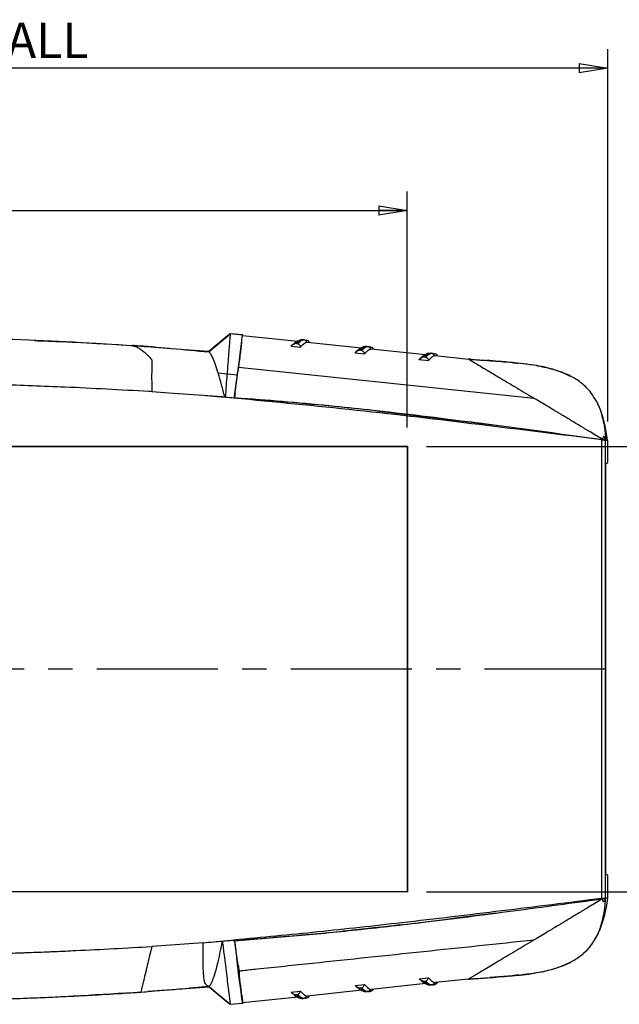
# Model space of a CAD drawing. Extents: x 5 to 292, y 5 to 205.
# Drawn here: x 58 to 90, y 71 to 122 of the extents above; entities that cross this region are included whole.
import ezdxf

# ---------------------------------------------------------------- set-up
doc = ezdxf.new("R2010")
doc.units = 0
doc.linetypes.add('CENTER', pattern=[10.16, 6.35, -1.27, 1.27, -1.27])
doc.layers.get('0').update_dxf_attribs({"linetype": 'CONTINUOUS'})
doc.styles.add('SLDTEXTSTYLE0', font='TXT', dxfattribs={"width": 0.75})
doc.dimstyles.new('SLDDIMSTYLE2', dxfattribs={"dimtxt": 1.852083, "dimasz": 1.5, "dimexe": 0, "dimexo": 0.0625, "dimgap": 0.463021, "dimtad": 0, "dimtih": 1, "dimtoh": 1, "dimlfac": 3, "dimrnd": 1e-09, "dimzin": 12, "dimtxsty": 'SLDTEXTSTYLE0', "dimblk1": 'CLOSED', "dimblk2": 'CLOSED', "dimsah": 1, "dimcen": 0.09, "dimazin": 3, "dimtfac": 1, "dimtofl": 0, "dimtmove": 0, "dimatfit": 3, "dimtolj": 1, "dimtzin": 12})

# ---------------------------------------------------------------- blocks, each defined once
blk = doc.blocks.new('_CLOSED')
at = {"color": 0, "linetype": 'BYBLOCK'}
for p, q in [((-1, 0.166667), (0, 0)), ((-1, 0.166667), (-1, -0.166667)), ((0, 0), (-1, -0.166667)), ((0, 0), (-1, 0))]:
    blk.add_line(p, q, dxfattribs=at)
blk = doc.blocks.new('_D_4')
at = {"color": 7, "linetype": 'CONTINUOUS'}
for p, q in [((79.421, 99.753), (102.368, 99.753)), ((101.368, 99.753), (101.368, 86.083)), ((101.368, 76.42), (101.368, 83.14)), ((79.421, 76.42), (102.368, 76.42))]:
    blk.add_line(p, q, dxfattribs=at)
at = {"color": 7, "linetype": 'CONTINUOUS', "xscale": 1.5, "yscale": 1.5}
for p, rotation in [((101.368, 99.753, 1.697), 90.00000000000058), ((101.368, 76.42, 1.697), 270.0000000000006)]:
    blk.add_blockref('_CLOSED', p, dxfattribs=dict(at, rotation=rotation))
at = {"color": 7, "linetype": 'CONTINUOUS', "insert": (99.248, 85.528, 1.697), "char_height": 1.8521, "attachment_point": 1, "style": 'SLDTEXTSTYLE0'}
blk.add_mtext('70', dxfattribs=at)
blk = doc.blocks.new('_D_5')
at = {"color": 7, "linetype": 'CONTINUOUS'}
for p, q in [((31.754, 100.753), (31.754, 113.117)), ((78.421, 100.753), (78.421, 113.117)), ((31.754, 112.117), (78.421, 112.117))]:
    blk.add_line(p, q, dxfattribs=at)
at = {"color": 7, "linetype": 'CONTINUOUS', "xscale": 1.5, "yscale": 1.5, "rotation": 180.0000000000005}
blk.add_blockref('_CLOSED', (31.754, 112.117, 1.697), dxfattribs=at)
at = {"color": 7, "linetype": 'CONTINUOUS', "xscale": 1.5, "yscale": 1.5}
blk.add_blockref('_CLOSED', (78.421, 112.117, 1.697), dxfattribs=at)
at = {"color": 7, "linetype": 'CONTINUOUS', "insert": (52.283, 114.504, 1.697), "char_height": 1.8521, "attachment_point": 1, "style": 'SLDTEXTSTYLE0'}
blk.add_mtext('140', dxfattribs=at)
blk = doc.blocks.new('_D_6')
at = {"color": 7, "linetype": 'CONTINUOUS'}
for p, q in [((27.254, 103.236), (27.254, 120.57)), ((88.921, 101.063), (88.921, 120.57)), ((88.921, 119.57), (27.254, 119.57))]:
    blk.add_line(p, q, dxfattribs=at)
at = {"color": 7, "linetype": 'CONTINUOUS', "xscale": 1.5, "yscale": 1.5}
for p, rotation in [((27.254, 119.57, 1.697), 179.9999999999996), ((88.921, 119.57, 1.697), 359.9999999999996)]:
    blk.add_blockref('_CLOSED', p, dxfattribs=dict(at, rotation=rotation))
at = {"color": 7, "linetype": 'CONTINUOUS', "char_height": 1.8521, "attachment_point": 1, "style": 'SLDTEXTSTYLE0'}
for s, insert in [('185', (48.272, 121.957, 1.697)), ('O/ALL', (54.575, 121.957, 1.697))]:
    blk.add_mtext(s, dxfattribs=dict(at, insert=insert))

msp = doc.modelspace()

# ---------------------------------------------------------------- linework, layer by layer
at = {"color": 7, "linetype": 'CONTINUOUS'}
for p, q in [((68.9976, 105.555), (68.0195, 104.7349)), ((69.1074, 105.6471), (68.9976, 105.555)), ((69.0258, 105.5538), (69.1382, 105.6484)), ((69.8042, 105.591), (69.1074, 105.6471)), ((69.8048, 105.5947), (69.1382, 105.6484)), ((69.7392, 105.2412), (69.7395, 105.2412)), ((69.7831, 105.5718), (69.7824, 105.5719)), ((69.7831, 105.5718), (72.676, 105.2677)), ((72.965, 105.3379), (72.9585, 105.3384)), ((72.965, 105.3379), (72.9776, 105.3366)), ((72.9776, 105.3366), (72.9816, 105.3362)), ((73.0235, 105.3318), (73.0388, 105.3302)), ((73.1104, 105.3226), (73.117, 105.3219)), ((68.0195, 104.7349), (66.7582, 104.8218)), ((72.3324, 105.0118), (72.8282, 104.9597)), ((72.6227, 105.1503), (72.6879, 105.1434)), ((72.6879, 105.1434), (72.702, 105.1582)), ((73.164, 105.2164), (73.1681, 105.216)), ((73.1681, 105.216), (76.0276, 104.9155)), ((75.9742, 104.798), (76.0394, 104.7911)), ((76.0394, 104.7911), (76.0535, 104.806)), ((76.3166, 104.9857), (76.31, 104.9862)), ((76.3166, 104.9857), (76.3291, 104.9843)), ((76.3291, 104.9843), (76.3331, 104.9839)), ((76.3751, 104.9795), (76.3903, 104.9779)), ((76.4619, 104.9703), (76.4685, 104.9697)), ((76.5156, 104.8641), (76.5196, 104.8638)), ((76.5196, 104.8638), (79.3791, 104.5632)), ((68.0204, 104.7072), (68.0204, 104.7072)), ((75.6839, 104.6596), (76.1798, 104.6074)), ((79.0354, 104.3073), (79.5313, 104.2552)), ((79.3258, 104.4457), (79.391, 104.4389)), ((79.391, 104.4389), (79.405, 104.4537)), ((79.6681, 104.6334), (79.6616, 104.6339)), ((79.6681, 104.6334), (79.6806, 104.6321)), ((79.6806, 104.6321), (79.6847, 104.6317)), ((79.7266, 104.6273), (79.7419, 104.6256)), ((79.8134, 104.618), (79.8201, 104.6174)), ((79.8671, 104.5118), (79.8711, 104.5115)), ((79.8711, 104.5115), (81.6274, 104.3269)), ((81.6268, 104.327), (81.6176, 104.328)), ((81.6268, 104.327), (81.6268, 104.327)), ((81.6274, 104.3269), (81.6417, 104.3191)), ((83.9202, 104.15), (82.774, 104.245)), ((69.487, 103.242), (69.5452, 103.6971)), ((69.5723, 103.8973), (69.5452, 103.6971)), ((85.0742, 102.2679), (69.5723, 103.8973)), ((85.0612, 104.0131), (83.9202, 104.15)), ((84.2518, 104.1172), (84.2425, 104.1182)), ((69.5078, 103.4815), (68.5126, 103.5861)), ((69.3708, 102.3766), (69.4907, 103.2879)), ((69.4907, 103.2879), (69.4921, 103.2877)), ((69.4931, 103.2954), (69.4931, 103.2954)), ((66.1744, 102.5346), (65.0304, 102.619)), ((67.726, 102.4201), (66.1744, 102.5346)), ((69.3627, 102.3148), (69.3649, 102.3145)), ((69.3653, 102.3178), (69.3648, 102.3139)), ((69.3648, 102.3139), (69.3657, 102.3138)), ((69.3654, 102.3181), (69.3653, 102.3178)), ((69.3944, 102.5383), (69.3654, 102.3181)), ((69.6924, 102.2655), (69.6947, 102.2653)), ((69.7429, 102.2717), (69.7453, 102.2714)), ((85.0742, 102.2679), (84.9614, 102.3355)), ((88.2341, 102.2624), (88.2818, 102.1856)), ((76.8031, 101.6254), (83.0761, 100.8675)), ((88.62, 76.0721), (88.62, 100.1009)), ((88.8254, 100.0926), (88.7783, 100.0984)), ((88.7866, 100.08), (88.7866, 76.093)), ((88.9206, 100.0632), (88.7866, 100.08)), ((88.9001, 100.0841), (88.8909, 100.0851)), ((31.7452, 99.7619), (78.4294, 99.7619)), ((31.754, 99.7532), (78.4206, 99.7532)), ((78.4294, 99.7619), (78.4206, 99.7532)), ((78.4206, 99.7532), (78.4206, 76.4198)), ((78.4294, 99.7619), (78.4294, 76.4111)), ((88.9206, 98.9063), (88.9206, 100.0632)), ((88.8275, 98.8365), (88.9206, 98.9063)), ((88.8275, 77.3365), (88.8275, 98.8365)), ((88.9206, 77.2667), (88.8275, 77.3365)), ((88.9206, 76.1098), (88.9206, 77.2667)), ((78.4294, 76.4111), (31.7452, 76.4111)), ((78.4206, 76.4198), (31.754, 76.4198)), ((78.4206, 76.4198), (78.4294, 76.4111)), ((87.8299, 75.9486), (88.1011, 75.9844)), ((88.3763, 76.0196), (88.0734, 75.9782)), ((88.1077, 75.9828), (88.0734, 75.9782)), ((88.1077, 75.9828), (88.3763, 76.0196)), ((88.1169, 75.9841), (88.1077, 75.9828)), ((88.3332, 76.0133), (88.1169, 75.9841)), ((88.6538, 76.0559), (88.3425, 76.0143)), ((88.6595, 76.0573), (88.66, 76.0574)), ((88.7783, 76.0746), (88.8293, 76.0814)), ((88.9206, 76.1098), (88.8993, 76.1071)), ((88.9042, 76.0856), (88.9034, 76.0845)), ((88.4315, 74.2936), (88.5196, 74.4766)), ((69.3391, 73.8915), (69.3445, 73.8531)), ((69.3649, 73.8584), (69.3627, 73.8582)), ((69.3648, 73.8591), (69.3653, 73.8552)), ((69.3653, 73.8552), (69.3654, 73.8548)), ((69.3654, 73.8548), (69.3944, 73.6346)), ((69.3708, 73.7964), (69.4907, 72.8851)), ((69.6947, 73.9077), (69.6924, 73.9075)), ((69.7429, 73.9013), (69.7453, 73.9016)), ((88.2339, 73.9102), (88.2901, 74.0006)), ((65.0308, 73.5514), (64.9597, 73.2534)), ((67.726, 73.7529), (65.031, 73.5523)), ((69.3986, 73.6022), (69.4931, 72.8776)), ((87.6418, 73.1942), (87.8332, 73.3594)), ((88.0415, 73.6006), (88.1351, 73.7513)), ((69.5452, 72.4759), (69.4872, 72.9301)), ((69.4921, 72.8853), (69.4907, 72.8851)), ((69.4931, 72.8776), (69.4931, 72.8776)), ((86.9396, 72.7145), (87.0004, 72.7512)), ((69.5723, 72.2755), (69.5452, 72.4759)), ((85.2029, 72.1841), (85.698, 72.2837)), ((86.3595, 72.4719), (86.4881, 72.5279)), ((79.0354, 71.8657), (79.5313, 71.9178)), ((79.391, 71.7341), (79.3258, 71.7272)), ((79.3258, 71.7272), (79.3423, 71.7127)), ((79.4051, 71.7193), (79.391, 71.7341)), ((81.6274, 71.8461), (79.8711, 71.6615)), ((81.6176, 71.845), (82.7648, 71.927)), ((81.6176, 71.845), (81.6268, 71.846)), ((81.6176, 71.845), (81.6176, 71.845)), ((81.6268, 71.846), (81.6274, 71.8461)), ((83.911, 72.022), (82.7648, 71.927)), ((84.2417, 72.0617), (83.911, 72.022)), ((84.2425, 72.0548), (84.2518, 72.0558)), ((64.4618, 71.1658), (65.2052, 71.2261)), ((64.8318, 71.2183), (68.0372, 71.4393)), ((68.023, 71.4724), (68.0236, 71.4682)), ((68.0241, 71.4682), (68.0236, 71.4682)), ((68.0372, 71.4394), (69.0141, 70.6203)), ((72.3324, 71.1612), (72.8282, 71.2133)), ((76.0324, 71.258), (73.1681, 70.957)), ((75.6839, 71.5134), (76.1798, 71.5655)), ((76.0394, 71.3818), (75.9742, 71.375)), ((75.9742, 71.375), (75.9908, 71.3604)), ((76.0535, 71.367), (76.0394, 71.3818)), ((76.3903, 71.1951), (76.3749, 71.1935)), ((76.4686, 71.2033), (76.4619, 71.2027)), ((76.5156, 71.3089), (76.5196, 71.3092)), ((79.384, 71.6103), (76.5196, 71.3092)), ((79.6616, 71.5391), (79.6681, 71.5396)), ((79.6681, 71.5396), (79.6806, 71.5409)), ((79.7419, 71.5473), (79.7265, 71.5457)), ((79.8201, 71.5556), (79.8134, 71.5549)), ((79.8671, 71.6611), (79.8711, 71.6615)), ((64.4618, 71.1658), (64.4618, 71.1658)), ((69.7395, 70.9318), (69.7392, 70.9317)), ((72.6809, 70.9057), (69.7831, 70.6012)), ((72.6879, 71.0296), (72.6227, 71.0227)), ((72.6227, 71.0227), (72.6392, 71.0081)), ((72.702, 71.0147), (72.6879, 71.0296)), ((72.9585, 70.8345), (72.965, 70.8351)), ((72.965, 70.8351), (72.9776, 70.8364)), ((73.0388, 70.8428), (73.0234, 70.8412)), ((73.117, 70.851), (73.1104, 70.8504)), ((73.164, 70.9566), (73.1681, 70.957)), ((76.31, 71.1868), (76.3166, 71.1873)), ((76.3166, 71.1873), (76.3291, 71.1886)), ((69.125, 70.5273), (69.8042, 70.582)), ((69.1422, 70.5247), (69.1442, 70.5248)), ((69.1442, 70.5248), (69.8048, 70.578)), ((69.1442, 70.5248), (69.1442, 70.5248)), ((69.7824, 70.6011), (69.7831, 70.6012))]:
    msp.add_line(p, q, dxfattribs=at)
at = {"color": 7, "linetype": 'CENTER'}
msp.add_line((98.9798, 88.0865), (19.0535, 88.0865), dxfattribs=at)
at = {"color": 8, "linetype": 'CONTINUOUS'}
msp.add_line((86.1039, 72.3911), (86.439, 72.5), dxfattribs=at)
at = {"color": 7, "linetype": 'CONTINUOUS', "flags": 128}
for points in [[(68.0204, 104.7072), (68.2691, 104.9166), (68.5762, 105.1753), (69.0258, 105.5538)], [(88.7783, 100.0984), (88.7032, 100.1087), (88.6282, 100.119)], [(88.6595, 100.1157), (88.7348, 100.1054), (88.81, 100.0951)], [(88.6282, 76.054), (88.7032, 76.0643), (88.7783, 76.0746)], [(88.81, 76.0779), (88.7348, 76.0676), (88.6595, 76.0573)], [(69.3648, 73.8591), (69.365, 73.8591), (69.3653, 73.8592), (69.3657, 73.8592)], [(68.0241, 71.4682), (68.308, 71.2286), (68.5993, 70.9827), (69.1422, 70.5247)]]:
    msp.add_lwpolyline(points, dxfattribs=at)
at = {"color": 7, "linetype": 'CONTINUOUS'}
for centre, radius, start, end in [((73.0776, 105.0747), 0.25, 30.86991, 84.00001), ((76.4292, 104.7224), 0.25, 30.86991, 84.00001), ((79.7807, 104.3702), 0.25, 30.86991, 84.00001), ((-95.2793, 55.2252), 165.7718, 5.836283, 6.013519), ((76.4292, 71.4505), 0.25, 275.99999, 329.13009), ((79.7807, 71.8028), 0.25, 275.99999, 329.13009), ((73.0776, 71.0983), 0.25, 275.99999, 329.13009)]:
    msp.add_arc(centre, radius, start, end, dxfattribs=at)
for centre, major_axis, start_param, end_param in [((69.2173, 101.2741), (0.5658, 4.2977), 5.3692989, 6.2832584), ((69.2173, 101.2741), (0.5223, 3.9671), 6.2059739, 6.2832584), ((69.2076, 74.8979), (-0.5658, 4.2977), 2.2275601, 3.1415196), ((69.2173, 74.8989), (-0.5658, 4.2977), 3.1415196, 4.0554439), ((69.2173, 74.8989), (-0.5223, 3.9671), 3.1415196, 3.326478)]:
    msp.add_ellipse(centre, major_axis=major_axis, ratio=0.0027906, start_param=start_param, end_param=end_param, dxfattribs=at)
for points, knots in [([(64.4948, 104.9943), (62.3886, 105.127), (58.0778, 105.3987), (53.7585, 105.4295), (51.5495, 105.4452)], [0, 0, 0, 0, 0.4885933, 1, 1, 1, 1]), ([(58.8804, 105.2969), (59.3694, 105.2806), (61.2314, 105.2186), (63.327, 105.0861), (64.9333, 104.9745), (65.1692, 104.9581)], [0, 0, 0, 0, 0.2330314, 0.8873931, 1, 1, 1, 1]), ([(69.1382, 105.6484), (69.1365, 105.627), (69.1332, 105.5843), (69.1166, 105.3697), (69.0917, 105.0485), (69.0588, 104.6235), (69.0186, 104.1057), (68.9742, 103.5368), (68.9277, 102.9416), (68.8959, 102.5372), (68.8801, 102.3349)], [0, 0, 0, 0, 0.1294436, 0.2588809, 0.3879488, 0.5170095, 0.6458157, 0.7746146, 0.8873088, 1, 1, 1, 1]), ([(72.9355, 105.3309), (72.9072, 105.3333), (72.8242, 105.3402), (72.7027, 105.2882), (72.5393, 105.1919), (72.4101, 105.0933), (72.327, 105.0056), (72.3221, 105.0003)], [0, 0, 0, 0, 0.11189487, 0.32909091, 0.60458279, 0.97629167, 1, 1, 1, 1]), ([(72.9585, 105.3384), (72.9552, 105.3385), (72.9074, 105.3399), (72.8111, 105.3043), (72.6876, 105.2041), (72.6392, 105.1648)], [0, 0, 0, 0, 0.0439204, 0.6252619, 1, 1, 1, 1]), ([(72.702, 105.1582), (72.7585, 105.2124), (72.8715, 105.3207), (72.9422, 105.3313), (72.9776, 105.3366)], [0, 0, 0, 0, 0.4999086, 1, 1, 1, 1]), ([(65.1787, 104.9573), (65.019, 104.9692), (64.7231, 104.9912), (64.3723, 105.0155), (64.1587, 105.0311), (64.0826, 105.0359), (64.0578, 105.0372), (64.0416, 105.0376), (64.0309, 105.0366), (64.046, 105.0304), (64.1106, 105.0144), (64.2179, 104.976), (64.3665, 104.9017), (64.5552, 104.7698), (64.758, 104.5909), (64.9212, 104.4251), (65.0177, 104.3087), (65.0386, 104.2815), (65.0435, 104.2703), (65.0437, 104.2683), (65.041, 104.2194), (65.0399, 104.1099), (65.0318, 103.9085), (65.026, 103.5936), (65.0262, 103.1656), (65.0287, 102.7956), (65.0298, 102.6213)], [0, 0, 0, 0, 0.0801487, 0.1484702, 0.178612, 0.1844606, 0.1898398, 0.1952354, 0.2011305, 0.2157752, 0.246206, 0.2775971, 0.3559129, 0.4308431, 0.5087373, 0.5998136, 0.6160771, 0.6249715, 0.6260606, 0.6264428, 0.6267424, 0.6710924, 0.7223655, 0.788307, 0.9003216, 1, 1, 1, 1]), ([(65.1739, 104.9576), (65.4704, 104.9338), (66.4198, 104.8576), (67.3682, 104.7685), (68.0204, 104.7072)], [0, 0, 0, 0, 0.3122523, 1, 1, 1, 1]), ([(69.7388, 105.2293), (69.7359, 105.2023), (69.7299, 105.1474), (69.7032, 104.9309), (69.6637, 104.6181), (69.6118, 104.2128), (69.5676, 103.8703), (69.5452, 103.6971)], [0, 0, 0, 0, 0.19582, 0.3973637, 0.5930764, 0.7942703, 1, 1, 1, 1]), ([(72.6227, 105.1503), (72.6222, 105.1502), (72.5622, 105.1422), (72.4586, 105.1136), (72.3679, 105.0404), (72.3324, 105.0118)], [0, 0, 0, 0, 0.0052375, 0.6106769, 1, 1, 1, 1]), ([(72.6392, 105.1648), (72.6375, 105.1633), (72.632, 105.1586), (72.6265, 105.1536), (72.6227, 105.1503)], [0, 0, 0, 0, 0.31461492, 1, 1, 1, 1]), ([(72.6879, 105.1434), (72.7154, 105.1237), (72.7567, 105.0941), (72.8027, 105.0241), (72.8197, 104.9812), (72.8282, 104.9597)], [0, 0, 0, 0, 0.4983585, 0.7481317, 1, 1, 1, 1]), ([(72.8282, 104.9597), (72.8978, 105.0355), (73.037, 105.1872), (73.1217, 105.2066), (73.164, 105.2164)], [0, 0, 0, 0, 0.5000215, 1, 1, 1, 1]), ([(76.287, 104.9787), (76.2588, 104.981), (76.1757, 104.988), (76.0542, 104.9359), (75.8908, 104.8396), (75.7617, 104.741), (75.6786, 104.6533), (75.6736, 104.648)], [0, 0, 0, 0, 0.1118949, 0.3290909, 0.6045828, 0.9762917, 1, 1, 1, 1]), ([(75.9742, 104.798), (75.9737, 104.7979), (75.9137, 104.79), (75.8102, 104.7613), (75.7194, 104.6882), (75.6839, 104.6596)], [0, 0, 0, 0, 0.0052375, 0.6106769, 1, 1, 1, 1]), ([(75.9908, 104.8126), (75.989, 104.8111), (75.9836, 104.8063), (75.978, 104.8014), (75.9742, 104.798)], [0, 0, 0, 0, 0.3146149, 1, 1, 1, 1]), ([(76.31, 104.9862), (76.3067, 104.9863), (76.259, 104.9877), (76.1626, 104.9521), (76.0392, 104.8519), (75.9908, 104.8126)], [0, 0, 0, 0, 0.0439204, 0.6252619, 1, 1, 1, 1]), ([(76.0394, 104.7911), (76.0669, 104.7714), (76.1082, 104.7418), (76.1543, 104.6718), (76.1712, 104.629), (76.1798, 104.6074)], [0, 0, 0, 0, 0.4983585, 0.7481317, 1, 1, 1, 1]), ([(76.0535, 104.806), (76.11, 104.8601), (76.223, 104.9684), (76.2937, 104.979), (76.3291, 104.9843)], [0, 0, 0, 0, 0.4999086, 1, 1, 1, 1]), ([(76.1798, 104.6074), (76.2494, 104.6833), (76.3885, 104.8349), (76.4732, 104.8544), (76.5156, 104.8641)], [0, 0, 0, 0, 0.5000215, 1, 1, 1, 1]), ([(76.3833, 104.9786), (76.3838, 104.9786), (76.3922, 104.9777), (76.3982, 104.9771), (76.4037, 104.9765)], [0, 0, 0, 0, 0.0605398, 1, 1, 1, 1]), ([(68.856, 102.3363), (68.8009, 102.5573), (68.6891, 103.0058), (68.5234, 103.5747), (68.3663, 104.0528), (68.2264, 104.405), (68.1133, 104.6341), (68.0397, 104.6979), (68.0236, 104.7057), (68.0204, 104.7072)], [0, 0, 0, 0, 0.1598391, 0.3243441, 0.483405, 0.6473623, 0.8014248, 0.9604687, 1, 1, 1, 1]), ([(79.6385, 104.6264), (79.6103, 104.6288), (79.5272, 104.6357), (79.4058, 104.5837), (79.2423, 104.4874), (79.1132, 104.3888), (79.0301, 104.301), (79.0251, 104.2958)], [0, 0, 0, 0, 0.1118949, 0.3290909, 0.6045828, 0.9762917, 1, 1, 1, 1]), ([(79.3258, 104.4457), (79.3252, 104.4457), (79.2652, 104.4377), (79.1617, 104.4091), (79.0709, 104.3359), (79.0354, 104.3073)], [0, 0, 0, 0, 0.0052375, 0.6106769, 1, 1, 1, 1]), ([(79.3423, 104.4603), (79.3406, 104.4588), (79.3351, 104.454), (79.3296, 104.4491), (79.3258, 104.4457)], [0, 0, 0, 0, 0.3146149, 1, 1, 1, 1]), ([(79.6616, 104.6339), (79.6582, 104.634), (79.6105, 104.6354), (79.5141, 104.5998), (79.3907, 104.4996), (79.3423, 104.4603)], [0, 0, 0, 0, 0.0439204, 0.6252619, 1, 1, 1, 1]), ([(79.391, 104.4389), (79.4185, 104.4192), (79.4598, 104.3896), (79.5058, 104.3195), (79.5228, 104.2767), (79.5313, 104.2552)], [0, 0, 0, 0, 0.49835851, 0.74813165, 1, 1, 1, 1]), ([(79.405, 104.4537), (79.4615, 104.5079), (79.5745, 104.6162), (79.6453, 104.6268), (79.6806, 104.6321)], [0, 0, 0, 0, 0.4999086, 1, 1, 1, 1]), ([(79.5313, 104.2552), (79.6009, 104.331), (79.7401, 104.4827), (79.8248, 104.5021), (79.8671, 104.5118)], [0, 0, 0, 0, 0.5000215, 1, 1, 1, 1]), ([(81.6176, 104.328), (81.9999, 104.3003), (82.7646, 104.2451), (83.6408, 104.1859), (84.1315, 104.125), (84.2417, 104.1113)], [0, 0, 0, 0, 0.4367645, 0.8735137, 1, 1, 1, 1]), ([(81.6176, 104.328), (81.6205, 104.3278), (81.9366, 104.3069), (82.2529, 104.2832), (82.5662, 104.2598)], [0, 0, 0, 0, 0.0092087, 1, 1, 1, 1]), ([(81.7467, 104.3184), (81.7096, 104.3212), (81.6697, 104.3242), (81.6297, 104.3268), (81.6268, 104.327)], [0, 0, 0, 0, 0.9270855, 1, 1, 1, 1]), ([(81.6274, 104.3269), (81.8408, 104.3118), (82.1571, 104.2895), (82.4733, 104.2663), (82.5762, 104.2588)], [0, 0, 0, 0, 0.6746099, 1, 1, 1, 1]), ([(81.6417, 104.3191), (81.6695, 104.303), (81.7272, 104.2694), (81.938, 104.1443), (82.2349, 103.9675), (82.6726, 103.7061), (83.2776, 103.3443), (84.0651, 102.8728), (84.6511, 102.5215), (84.9614, 102.3355)], [0, 0, 0, 0, 0.0896964, 0.1862439, 0.2911377, 0.4088636, 0.5825667, 0.7789666, 1, 1, 1, 1]), ([(85.2024, 103.989), (84.7529, 104.0483), (83.8802, 104.1635), (83.0021, 104.2277), (82.5762, 104.2588)], [0, 0, 0, 0, 0.5150443, 1, 1, 1, 1]), ([(69.3657, 102.3138), (69.3778, 102.4058), (69.4023, 102.5923), (69.4361, 102.8503), (69.467, 103.0874), (69.4996, 103.3371), (69.5352, 103.611), (69.5599, 103.8016), (69.5723, 103.8973)], [0, 0, 0, 0, 0.1582039, 0.3205298, 0.4563148, 0.5931501, 0.7957368, 1, 1, 1, 1]), ([(85.2024, 103.989), (85.2336, 103.9835), (85.3997, 103.9543), (85.5643, 103.9184), (85.698, 103.8893)], [0, 0, 0, 0, 0.1875926, 1, 1, 1, 1]), ([(85.9387, 103.8256), (85.8556, 103.8489), (85.6132, 103.9169), (85.3653, 103.9604), (85.2024, 103.989)], [0, 0, 0, 0, 0.3429927, 1, 1, 1, 1]), ([(85.698, 103.8893), (85.8156, 103.8587), (85.9404, 103.8262), (86.1905, 103.7616), (86.3182, 103.7161), (86.439, 103.673)], [0, 0, 0, 0, 0.47066747, 0.49948583, 1, 1, 1, 1]), ([(86.0502, 103.7948), (86.0225, 103.8051), (85.9895, 103.8173), (85.9467, 103.8279), (85.9398, 103.8296)], [0, 0, 0, 0, 0.8387908, 1, 1, 1, 1]), ([(86.1716, 103.7609), (86.178, 103.7589), (86.2977, 103.7212), (86.5281, 103.6385), (86.7856, 103.5323), (86.9244, 103.4547), (86.9591, 103.4353)], [0, 0, 0, 0, 0.0238567, 0.4411947, 0.8606829, 1, 1, 1, 1]), ([(69.4921, 103.2877), (69.4921, 103.2884), (69.4923, 103.2897), (69.4926, 103.2922), (69.4929, 103.2941), (69.4931, 103.2954)], [0, 0, 0, 0, 0.250009, 0.500018, 1, 1, 1, 1]), ([(86.4287, 103.6741), (86.5142, 103.6418), (86.6855, 103.5772), (86.8475, 103.4988), (86.9285, 103.4596)], [0, 0, 0, 0, 0.4996865, 1, 1, 1, 1]), ([(88.2407, 102.267), (88.162, 102.3918), (87.9744, 102.6894), (87.5625, 103.0758), (87.0346, 103.4341), (86.6353, 103.59), (86.4305, 103.67)], [0, 0, 0, 0, 0.1723225, 0.4109587, 0.6978634, 1, 1, 1, 1]), ([(65.0304, 102.6181), (64.9756, 102.6214), (63.4597, 102.712), (60.8066, 102.8546), (58.2064, 102.9467), (57.069, 102.987)], [0, 0, 0, 0, 0.0206609, 0.5716204, 1, 1, 1, 1]), ([(69.3391, 102.2814), (69.038, 102.308), (68.5004, 102.3554), (67.9626, 102.4003), (67.726, 102.4201)], [0, 0, 0, 0, 0.5600655, 1, 1, 1, 1]), ([(68.8801, 102.3349), (68.8282, 102.3388), (68.4436, 102.3671), (68.0589, 102.3955), (67.726, 102.4201)], [0, 0, 0, 0, 0.1347663, 1, 1, 1, 1]), ([(88.62, 100.1009), (86.478, 100.3687), (82.1961, 100.904), (75.7723, 101.6642), (71.4823, 102.0758), (69.3391, 102.2814)], [0, 0, 0, 0, 0.3337381, 0.6671532, 1, 1, 1, 1]), ([(69.3627, 102.3148), (69.3634, 102.3199), (69.3647, 102.3303), (69.3674, 102.3509), (69.3694, 102.3663), (69.3708, 102.3766)], [0, 0, 0, 0, 0.2501046, 0.5002092, 1, 1, 1, 1]), ([(69.3657, 102.3138), (71.1693, 102.1692), (74.7795, 101.8798), (81.2111, 101.1289), (85.8335, 100.5001), (88.66, 100.1156)], [0, 0, 0, 0, 0.27945292, 0.55938619, 1, 1, 1, 1]), ([(69.3944, 102.5383), (69.3947, 102.5411), (69.3954, 102.5465), (69.3969, 102.5573), (69.3979, 102.5654), (69.3986, 102.5708)], [0, 0, 0, 0, 0.2504802, 0.5009603, 1, 1, 1, 1]), ([(76.6372, 101.6427), (75.9657, 101.7138), (74.4829, 101.8707), (72.1858, 102.0854), (70.5589, 102.2094), (69.7453, 102.2714)], [0, 0, 0, 0, 0.2927097, 0.6463249, 1, 1, 1, 1]), ([(85.7848, 101.8417), (85.6659, 101.913), (85.4275, 102.056), (85.1921, 102.1972), (85.0742, 102.2679)], [0, 0, 0, 0, 0.4988852, 1, 1, 1, 1]), ([(88.5188, 101.7004), (88.4561, 101.8682), (88.3926, 102.0381), (88.2916, 102.189), (88.2903, 102.191)], [0, 0, 0, 0, 0.9871365, 1, 1, 1, 1]), ([(86.3161, 101.523), (86.2266, 101.577), (86.049, 101.6839), (85.8724, 101.7894), (85.7848, 101.8417)], [0, 0, 0, 0, 0.5040129, 1, 1, 1, 1]), ([(88.9042, 100.0874), (88.8621, 100.3724), (88.7987, 100.8017), (88.6474, 101.3624), (88.5261, 101.7065), (88.434, 101.9047), (88.4037, 101.9698)], [0, 0, 0, 0, 0.4413981, 0.664908, 0.889912, 1, 1, 1, 1]), ([(86.5999, 101.3528), (86.5525, 101.3812), (86.4578, 101.4381), (86.3633, 101.4947), (86.3161, 101.523)], [0, 0, 0, 0, 0.4997135, 1, 1, 1, 1]), ([(86.6075, 101.3482), (86.6063, 101.349), (86.6037, 101.3505), (86.6012, 101.352), (86.5999, 101.3528)], [0, 0, 0, 0, 0.4999997, 1, 1, 1, 1]), ([(86.9923, 101.1173), (86.9281, 101.1558), (86.7995, 101.233), (86.6716, 101.3098), (86.6075, 101.3482)], [0, 0, 0, 0, 0.499675, 1, 1, 1, 1]), ([(87.5223, 100.7991), (87.4339, 100.8522), (87.2568, 100.9585), (87.0805, 101.0643), (86.9923, 101.1173)], [0, 0, 0, 0, 0.49966694, 1, 1, 1, 1]), ([(87.8184, 100.6212), (87.7691, 100.6509), (87.6703, 100.7102), (87.5717, 100.7695), (87.5223, 100.7991)], [0, 0, 0, 0, 0.4998656, 1, 1, 1, 1]), ([(88.0011, 100.5115), (87.9706, 100.5298), (87.9097, 100.5664), (87.8489, 100.6029), (87.8184, 100.6212)], [0, 0, 0, 0, 0.4999375, 1, 1, 1, 1]), ([(88.7622, 100.6192), (88.7728, 100.5279), (88.7941, 100.3453), (88.8047, 100.1785), (88.81, 100.0951)], [0, 0, 0, 0, 0.49988329, 1, 1, 1, 1]), ([(88.66, 100.1156), (88.5502, 100.1816), (88.3304, 100.3137), (88.1109, 100.4456), (88.0011, 100.5115)], [0, 0, 0, 0, 0.49991242, 1, 1, 1, 1]), ([(88.62, 100.1009), (88.6413, 100.0982), (88.6838, 100.0929), (88.7386, 100.086), (88.7774, 100.0812), (88.7836, 100.0804), (88.7866, 100.08)], [0, 0, 0, 0, 0.25001051, 0.49984117, 0.75655759, 1, 1, 1, 1]), ([(88.7183, 100.1066), (88.7041, 100.1086), (88.6758, 100.1124), (88.6436, 100.1168), (88.6276, 100.119)], [0, 0, 0, 0, 0.5007426, 1, 1, 1, 1]), ([(88.81, 100.0951), (88.8002, 100.1288), (88.7854, 100.1795), (88.7544, 100.2322), (88.7342, 100.2572), (88.7199, 100.2683), (88.709, 100.2713), (88.7013, 100.2704), (88.6947, 100.2663), (88.6873, 100.2575), (88.6806, 100.2419), (88.6735, 100.2118), (88.6675, 100.1687), (88.6625, 100.1333), (88.66, 100.1156)], [0, 0, 0, 0, 0.24741, 0.3719517, 0.4343007, 0.4964183, 0.5276217, 0.5587916, 0.5898389, 0.6210729, 0.684264, 0.7472301, 0.8734598, 1, 1, 1, 1]), ([(88.7506, 100.1032), (88.7365, 100.1052), (88.7082, 100.109), (88.6761, 100.1134), (88.66, 100.1156)], [0, 0, 0, 0, 0.5007426, 1, 1, 1, 1]), ([(88.81, 100.0951), (88.8089, 100.0952), (88.8066, 100.0956), (88.7939, 100.0973), (88.7756, 100.0998), (88.759, 100.1021), (88.7506, 100.1032)], [0, 0, 0, 0, 0.2533288, 0.5007236, 0.7488818, 1, 1, 1, 1]), ([(88.81, 100.0951), (88.8428, 100.0905), (88.8892, 100.0841), (88.9013, 100.0823), (88.9049, 100.0818)], [0, 0, 0, 0, 0.7059929, 1, 1, 1, 1]), ([(88.62, 76.0721), (86.8718, 75.853), (83.3752, 75.4146), (78.4145, 74.8221), (73.7366, 74.3039), (70.805, 74.029), (69.3391, 73.8915)], [0, 0, 0, 0, 0.27239575, 0.5447931, 0.77238044, 1, 1, 1, 1]), ([(69.3657, 73.8592), (70.4668, 73.9429), (72.6692, 74.1102), (75.9659, 74.4424), (79.7308, 74.8726), (83.9619, 75.4155), (87.094, 75.8434), (88.66, 76.0574)], [0, 0, 0, 0, 0.1705667, 0.3411337, 0.5117418, 0.7558602, 1, 1, 1, 1]), ([(88.66, 76.0574), (88.5502, 75.9914), (88.3304, 75.8593), (88.1109, 75.7274), (88.0011, 75.6614)], [0, 0, 0, 0, 0.4999124, 1, 1, 1, 1]), ([(88.9001, 76.0889), (88.8575, 75.7644), (88.7852, 75.2131), (88.5844, 74.6957), (88.5018, 74.4828)], [0, 0, 0, 0, 0.5886764, 1, 1, 1, 1]), ([(88.62, 76.0721), (88.6413, 76.0748), (88.6839, 76.0801), (88.7386, 76.087), (88.7774, 76.0918), (88.7836, 76.0926), (88.7866, 76.093)], [0, 0, 0, 0, 0.2505501, 0.5002646, 0.7567723, 1, 1, 1, 1]), ([(88.7183, 76.0664), (88.7041, 76.0644), (88.6758, 76.0605), (88.6436, 76.0561), (88.6276, 76.054)], [0, 0, 0, 0, 0.5007426, 1, 1, 1, 1]), ([(88.81, 76.0779), (88.8001, 76.044), (88.7852, 75.993), (88.7537, 75.9396), (88.7331, 75.9149), (88.7188, 75.9042), (88.7082, 75.9015), (88.7008, 75.9026), (88.6954, 75.9062), (88.6921, 75.9097), (88.6905, 75.9119), (88.6896, 75.9131), (88.6892, 75.9137), (88.689, 75.914), (88.6889, 75.9142), (88.6889, 75.9143), (88.6888, 75.9143), (88.6888, 75.9143), (88.6888, 75.9143), (88.6888, 75.9143), (88.6888, 75.9143), (88.6888, 75.9144), (88.6885, 75.9148), (88.6855, 75.9202), (88.6802, 75.9326), (88.6734, 75.962), (88.6672, 76.0048), (88.6624, 76.0398), (88.66, 76.0574)], [0, 0, 0, 0, 0.2487929, 0.3734939, 0.4416804, 0.498568, 0.5297027, 0.5613589, 0.590369, 0.6067837, 0.6154599, 0.6199155, 0.6221728, 0.6233088, 0.6238787, 0.6241641, 0.6243069, 0.6243784, 0.6244141, 0.6244319, 0.6244409, 0.6244498, 0.6249921, 0.6294452, 0.687127, 0.74952, 0.8747837, 1, 1, 1, 1]), ([(88.7506, 76.0698), (88.7365, 76.0678), (88.7082, 76.064), (88.6761, 76.0596), (88.66, 76.0574)], [0, 0, 0, 0, 0.5007426, 1, 1, 1, 1]), ([(88.81, 76.0779), (88.8089, 76.0777), (88.8066, 76.0774), (88.7939, 76.0757), (88.7757, 76.0732), (88.759, 76.0709), (88.7506, 76.0698)], [0, 0, 0, 0, 0.2512942, 0.5010831, 0.7483355, 1, 1, 1, 1]), ([(88.7622, 75.5537), (88.7728, 75.645), (88.7941, 75.8276), (88.8047, 75.9945), (88.81, 76.0779)], [0, 0, 0, 0, 0.4998833, 1, 1, 1, 1]), ([(88.9034, 76.0845), (88.8962, 76.0858), (88.8818, 76.0883), (88.8339, 76.0814), (88.81, 76.0779)], [0, 0, 0, 0, 0.50043135, 1, 1, 1, 1]), ([(87.5223, 75.3739), (87.4339, 75.3208), (87.2568, 75.2145), (87.0805, 75.1087), (86.9923, 75.0557)], [0, 0, 0, 0, 0.499667, 1, 1, 1, 1]), ([(87.8185, 75.5518), (87.7691, 75.5221), (87.6703, 75.4628), (87.5717, 75.4035), (87.5223, 75.3739)], [0, 0, 0, 0, 0.4998656, 1, 1, 1, 1]), ([(88.0011, 75.6614), (87.9706, 75.6432), (87.9098, 75.6066), (87.8489, 75.57), (87.8185, 75.5518)], [0, 0, 0, 0, 0.4999375, 1, 1, 1, 1]), ([(83.0761, 75.3055), (80.7977, 75.0089), (78.2913, 74.6825), (75.7764, 74.4326), (75.5475, 74.4098)], [0, 0, 0, 0, 0.909004, 1, 1, 1, 1]), ([(86.5999, 74.8202), (86.5525, 74.7918), (86.4578, 74.7349), (86.3633, 74.6783), (86.3161, 74.6499)], [0, 0, 0, 0, 0.4997135, 1, 1, 1, 1]), ([(86.6075, 74.8248), (86.6063, 74.824), (86.6037, 74.8225), (86.6012, 74.821), (86.5999, 74.8202)], [0, 0, 0, 0, 0.4999928, 1, 1, 1, 1]), ([(86.9923, 75.0557), (86.9281, 75.0172), (86.7995, 74.94), (86.6716, 74.8632), (86.6075, 74.8248)], [0, 0, 0, 0, 0.499675, 1, 1, 1, 1]), ([(88.6855, 75.0065), (88.6688, 74.9415), (88.6153, 74.7345), (88.5163, 74.4656), (88.4246, 74.2674), (88.3944, 74.2023)], [0, 0, 0, 0, 0.2350143, 0.7486787, 1, 1, 1, 1]), ([(69.7453, 73.9016), (71.0254, 74.0023), (73.2986, 74.1811), (75.5668, 74.4154), (76.5578, 74.5178)], [0, 0, 0, 0, 0.5631142, 1, 1, 1, 1]), ([(85.7848, 74.3313), (85.6659, 74.2599), (85.4275, 74.117), (85.1921, 73.9758), (85.0742, 73.9051)], [0, 0, 0, 0, 0.4988852, 1, 1, 1, 1]), ([(86.3161, 74.6499), (86.2273, 74.5967), (86.0494, 74.49), (85.8731, 74.3842), (85.7848, 74.3313)], [0, 0, 0, 0, 0.499363, 1, 1, 1, 1]), ([(67.726, 73.7529), (67.9133, 73.7685), (68.2476, 73.7964), (68.5819, 73.8252), (68.729, 73.8379)], [0, 0, 0, 0, 0.5599592, 1, 1, 1, 1]), ([(68.0241, 71.4682), (68.0307, 71.4702), (68.052, 71.4765), (68.1208, 71.5507), (68.2158, 71.752), (68.3282, 72.0664), (68.4508, 72.493), (68.5758, 73.0222), (68.6692, 73.4918), (68.7185, 73.7743), (68.7294, 73.837), (68.7295, 73.8376)], [0, 0, 0, 0, 0.0635154, 0.2048471, 0.346201, 0.4959261, 0.6456662, 0.8009824, 0.9562935, 0.9996079, 1, 1, 1, 1]), ([(68.729, 73.8379), (68.8429, 73.8478), (69.0463, 73.8655), (69.2496, 73.8836), (69.3391, 73.8915)], [0, 0, 0, 0, 0.5599753, 1, 1, 1, 1]), ([(68.7292, 73.8359), (68.7604, 73.5851), (68.8161, 73.1373), (68.8931, 72.519), (68.9608, 71.9766), (69.0219, 71.4873), (69.072, 71.0861), (69.1095, 70.786), (69.1347, 70.5847), (69.1397, 70.5447), (69.1422, 70.5247)], [0, 0, 0, 0, 0.14019381, 0.25026268, 0.37503823, 0.50091333, 0.62563042, 0.75053225, 0.8752699, 1, 1, 1, 1]), ([(69.3708, 73.7964), (69.3701, 73.8015), (69.3687, 73.8118), (69.3661, 73.8324), (69.364, 73.8479), (69.3627, 73.8582)], [0, 0, 0, 0, 0.2501046, 0.5002092, 1, 1, 1, 1]), ([(69.3657, 73.8592), (69.3778, 73.7672), (69.4023, 73.5806), (69.4361, 73.3227), (69.467, 73.0855), (69.4996, 72.8358), (69.5352, 72.562), (69.5599, 72.3713), (69.5723, 72.2755)], [0, 0, 0, 0, 0.1581902, 0.320502, 0.4562753, 0.5930986, 0.7957106, 1, 1, 1, 1]), ([(69.5723, 72.2755), (69.5723, 72.2755), (69.5724, 72.2755), (69.5728, 72.2756), (69.5742, 72.2757), (69.5794, 72.2763), (69.5998, 72.2784), (69.6802, 72.2869), (69.9997, 72.3205), (71.2732, 72.4544), (76.3586, 72.9891), (81.2011, 73.498), (85.0742, 73.9051)], [0, 0, 0, 0, 0.0000028, 0.0000226, 0.0000757, 0.0002733, 0.001034, 0.0040175, 0.0158326, 0.0628559, 0.2504745, 1, 1, 1, 1]), ([(85.0742, 73.9051), (84.916, 73.8103), (84.6101, 73.6269), (84.1613, 73.358), (83.7252, 73.0967), (83.3076, 72.8467), (82.9192, 72.6144), (82.5762, 72.4092), (82.2805, 72.2328), (82.0446, 72.0921), (81.8669, 71.9864), (81.6864, 71.8795), (81.6511, 71.8595), (81.6274, 71.8461)], [0, 0, 0, 0, 0.1044642, 0.2020033, 0.3024654, 0.4045043, 0.4980991, 0.5894034, 0.6728487, 0.7490841, 0.8140642, 0.8747919, 1, 1, 1, 1]), ([(86.4881, 72.5279), (86.6694, 72.5989), (87.0431, 72.7455), (87.5521, 73.0891), (87.9694, 73.4766), (88.1597, 73.7781), (88.2403, 73.9057)], [0, 0, 0, 0, 0.2765627, 0.5701947, 0.8179288, 1, 1, 1, 1]), ([(88.2482, 73.9202), (88.2651, 73.9475), (88.318, 74.0329), (88.3673, 74.1288), (88.4005, 74.1967), (88.4037, 74.2032)], [0, 0, 0, 0, 0.2981393, 0.9326321, 1, 1, 1, 1]), ([(57.069, 73.1861), (57.1165, 73.1876), (57.3468, 73.1949), (57.7601, 73.2085), (58.2172, 73.2245), (58.6743, 73.2413), (59.1314, 73.2588), (59.5885, 73.2773), (60.0455, 73.2965), (60.5025, 73.3165), (62.1953, 73.3933), (63.7044, 73.4789), (65.0309, 73.5541)], [0, 0, 0, 0, 0.0178736, 0.0867409, 0.1556081, 0.1900417, 0.258909, 0.3277762, 0.3622098, 0.4310771, 0.4999443, 1, 1, 1, 1]), ([(64.9597, 73.2534), (64.8848, 72.9395), (64.7612, 72.4213), (64.6297, 71.8698), (64.543, 71.5061), (64.4864, 71.269), (64.4652, 71.18), (64.4624, 71.1682), (64.4618, 71.1658)], [0, 0, 0, 0, 0.2689511, 0.4440317, 0.6190736, 0.7882103, 0.957328, 1, 1, 1, 1]), ([(68.0041, 71.4706), (67.9547, 71.4886), (67.8567, 71.5242), (67.7746, 71.8022), (67.7276, 72.254), (67.7157, 72.895), (67.7219, 73.4651), (67.725, 73.7485)], [0, 0, 0, 0, 0.1915164, 0.3804154, 0.5671814, 0.7847695, 1, 1, 1, 1]), ([(69.3986, 73.6022), (69.3983, 73.6049), (69.3976, 73.6103), (69.3962, 73.6211), (69.3951, 73.6292), (69.3944, 73.6346)], [0, 0, 0, 0, 0.2504802, 0.5009603, 1, 1, 1, 1]), ([(87.8332, 73.3594), (87.8702, 73.3988), (87.9442, 73.4777), (88.009, 73.5596), (88.0415, 73.6006)], [0, 0, 0, 0, 0.4996054, 1, 1, 1, 1]), ([(69.4931, 72.8776), (69.493, 72.8782), (69.4928, 72.8795), (69.4925, 72.882), (69.4922, 72.884), (69.4921, 72.8853)], [0, 0, 0, 0, 0.250009, 0.500018, 1, 1, 1, 1]), ([(69.5452, 72.4759), (69.5668, 72.3082), (69.6108, 71.9678), (69.663, 71.5604), (69.7034, 71.2407), (69.724, 71.073), (69.731, 71.0137), (69.7327, 70.9996)], [0, 0, 0, 0, 0.228393, 0.4634061, 0.6918004, 0.9268225, 1, 1, 1, 1]), ([(69.5523, 72.3748), (69.5701, 72.2481), (69.602, 72.0212), (69.6275, 71.8393), (69.6388, 71.759)], [0, 0, 0, 0, 0.5585085, 1, 1, 1, 1]), ([(85.2029, 72.1841), (85.3652, 72.2117), (85.5631, 72.2453), (85.7566, 72.2984), (85.7914, 72.3079)], [0, 0, 0, 0, 0.8200462, 1, 1, 1, 1]), ([(85.698, 72.2837), (85.8242, 72.3128), (85.9612, 72.3444), (86.0934, 72.3877), (86.1039, 72.3911)], [0, 0, 0, 0, 0.9210801, 1, 1, 1, 1]), ([(86.1808, 72.413), (86.1873, 72.415), (86.2323, 72.4291), (86.2766, 72.4455), (86.3144, 72.4595)], [0, 0, 0, 0, 0.1439018, 1, 1, 1, 1]), ([(86.439, 72.5), (86.5247, 72.5323), (86.6961, 72.5969), (86.8584, 72.6753), (86.9396, 72.7145)], [0, 0, 0, 0, 0.4996865, 1, 1, 1, 1]), ([(79.0354, 71.8657), (79.0712, 71.8369), (79.162, 71.7638), (79.2655, 71.7352), (79.3252, 71.7273), (79.3258, 71.7272)], [0, 0, 0, 0, 0.3919533, 0.9947625, 1, 1, 1, 1]), ([(79.0402, 71.8622), (79.1061, 71.8029), (79.2449, 71.6779), (79.4107, 71.5865), (79.5504, 71.5316), (79.6286, 71.5429), (79.6505, 71.5461)], [0, 0, 0, 0, 0.32670527, 0.68834101, 0.91286564, 1, 1, 1, 1]), ([(79.3423, 71.7127), (79.3908, 71.6733), (79.4894, 71.5933), (79.5924, 71.5436), (79.6426, 71.5403), (79.6616, 71.5391)], [0, 0, 0, 0, 0.3754833, 0.7632283, 1, 1, 1, 1]), ([(79.5313, 71.9178), (79.5161, 71.8839), (79.4908, 71.8273), (79.441, 71.7674), (79.4085, 71.7458), (79.391, 71.7341)], [0, 0, 0, 0, 0.40606127, 0.67950521, 1, 1, 1, 1]), ([(79.6806, 71.5409), (79.6463, 71.5458), (79.5756, 71.5559), (79.463, 71.6638), (79.4051, 71.7193)], [0, 0, 0, 0, 0.4858583, 1, 1, 1, 1]), ([(79.5313, 71.9178), (79.6031, 71.8396), (79.7417, 71.6887), (79.8263, 71.6701), (79.8671, 71.6611)], [0, 0, 0, 0, 0.5177451, 1, 1, 1, 1]), ([(81.7406, 71.8538), (81.7025, 71.851), (81.6615, 71.8479), (81.6205, 71.8452), (81.6176, 71.845)], [0, 0, 0, 0, 0.9290048, 1, 1, 1, 1]), ([(81.6268, 71.846), (81.6297, 71.8462), (81.6454, 71.8472), (81.6611, 71.8484), (81.6739, 71.8493)], [0, 0, 0, 0, 0.1857017, 1, 1, 1, 1]), ([(81.6274, 71.8461), (81.6988, 71.8511), (81.8416, 71.8611), (81.9844, 71.8713), (82.0557, 71.8764)], [0, 0, 0, 0, 0.4999886, 1, 1, 1, 1]), ([(81.7472, 71.8546), (82.0897, 71.8778), (82.8148, 71.9269), (83.9182, 72.028), (84.7106, 72.0792), (85.1068, 72.1701), (85.1295, 72.1753)], [0, 0, 0, 0, 0.3028861, 0.6412798, 0.9793977, 1, 1, 1, 1]), ([(82.0557, 71.8764), (82.1977, 71.8866), (82.3711, 71.8991), (82.5444, 71.9119), (82.5758, 71.9142)], [0, 0, 0, 0, 0.8190987, 1, 1, 1, 1]), ([(82.5758, 71.9142), (83.0018, 71.9453), (83.8803, 72.0095), (84.7533, 72.1247), (85.2029, 72.1841)], [0, 0, 0, 0, 0.4849498, 1, 1, 1, 1]), ([(64.4618, 71.166), (65.1235, 71.2175), (66.3051, 71.3096), (67.4849, 71.4214), (68.0041, 71.4706)], [0, 0, 0, 0, 0.5599943, 1, 1, 1, 1]), ([(72.8282, 71.2133), (72.8131, 71.1794), (72.7877, 71.1227), (72.7379, 71.0629), (72.7054, 71.0412), (72.6879, 71.0296)], [0, 0, 0, 0, 0.40606127, 0.67950521, 1, 1, 1, 1]), ([(72.8282, 71.2133), (72.9, 71.1351), (73.0386, 70.9841), (73.1232, 70.9656), (73.164, 70.9566)], [0, 0, 0, 0, 0.5177464, 1, 1, 1, 1]), ([(75.6839, 71.5134), (75.7009, 71.4982), (75.7356, 71.4673), (75.8023, 71.427), (75.8821, 71.393), (75.943, 71.3791), (75.9737, 71.3751), (75.9742, 71.375)], [0, 0, 0, 0, 0.1927673, 0.3919096, 0.6883746, 0.9947823, 1, 1, 1, 1]), ([(75.6885, 71.5101), (75.7545, 71.4507), (75.8933, 71.3257), (76.0592, 71.2342), (76.1989, 71.1793), (76.2771, 71.1906), (76.2989, 71.1938)], [0, 0, 0, 0, 0.32690373, 0.68843288, 0.91289132, 1, 1, 1, 1]), ([(75.9908, 71.3604), (76.0155, 71.3395), (76.0651, 71.2977), (76.1331, 71.2501), (76.1958, 71.2142), (76.2448, 71.1952), (76.2824, 71.1869), (76.3008, 71.1868), (76.31, 71.1868)], [0, 0, 0, 0, 0.1874531, 0.3754952, 0.5690389, 0.763273, 0.8815546, 1, 1, 1, 1]), ([(76.1798, 71.5655), (76.1646, 71.5317), (76.1392, 71.475), (76.0894, 71.4151), (76.057, 71.3935), (76.0394, 71.3818)], [0, 0, 0, 0, 0.4060613, 0.6795052, 1, 1, 1, 1]), ([(76.3291, 71.1886), (76.2948, 71.1935), (76.2241, 71.2036), (76.1114, 71.3115), (76.0535, 71.367)], [0, 0, 0, 0, 0.4858583, 1, 1, 1, 1]), ([(76.1798, 71.5655), (76.2515, 71.4874), (76.3902, 71.3364), (76.4748, 71.3178), (76.5156, 71.3089)], [0, 0, 0, 0, 0.5177451, 1, 1, 1, 1]), ([(76.3903, 71.1951), (76.3908, 71.1951), (76.4105, 71.1972), (76.4362, 71.1999), (76.4391, 71.2002), (76.4396, 71.2003)], [0, 0, 0, 0, 0.0203094, 0.8275838, 1, 1, 1, 1]), ([(79.7419, 71.5473), (79.7423, 71.5474), (79.762, 71.5495), (79.7877, 71.5522), (79.7907, 71.5525), (79.7912, 71.5526)], [0, 0, 0, 0, 0.0203094, 0.8275838, 1, 1, 1, 1]), ([(51.8396, 70.7327), (53.941, 70.748), (58.1524, 70.7787), (62.3555, 71.0433), (64.4613, 71.1758)], [0, 0, 0, 0, 0.499007, 1, 1, 1, 1]), ([(58.3142, 70.8461), (58.4616, 70.8507), (58.9749, 70.8667), (59.8534, 70.9056), (60.9501, 70.9569), (62.2066, 71.0241), (63.3772, 71.0938), (64.1822, 71.1472), (64.4618, 71.1658)], [0, 0, 0, 0, 0.0718879, 0.2502177, 0.4285474, 0.6068771, 0.8634455, 1, 1, 1, 1]), ([(69.7381, 71.0525), (69.7496, 70.9705), (69.7746, 70.7932), (69.797, 70.6337), (69.8022, 70.5966), (69.8048, 70.578)], [0, 0, 0, 0, 0.3009662, 0.6504783, 1, 1, 1, 1]), ([(72.3322, 71.1613), (72.3323, 71.1612), (72.3655, 71.1284), (72.4609, 71.0623), (72.5624, 71.0307), (72.6222, 71.0228), (72.6227, 71.0227)], [0, 0, 0, 0, 0.00053532, 0.39227988, 0.9947653, 1, 1, 1, 1]), ([(72.3372, 71.1577), (72.4031, 71.0984), (72.5418, 70.9734), (72.7077, 70.882), (72.8474, 70.8271), (72.9255, 70.8384), (72.9474, 70.8415)], [0, 0, 0, 0, 0.3267052, 0.688341, 0.9128656, 1, 1, 1, 1]), ([(72.6392, 71.0081), (72.6877, 70.9688), (72.7863, 70.8888), (72.8894, 70.8391), (72.9395, 70.8358), (72.9585, 70.8345)], [0, 0, 0, 0, 0.3754833, 0.7632283, 1, 1, 1, 1]), ([(72.9776, 70.8364), (72.9432, 70.8413), (72.8725, 70.8514), (72.7599, 70.9593), (72.702, 71.0147)], [0, 0, 0, 0, 0.4858583, 1, 1, 1, 1]), ([(73.0388, 70.8428), (73.0393, 70.8429), (73.059, 70.8449), (73.0847, 70.8477), (73.0876, 70.848), (73.0881, 70.848)], [0, 0, 0, 0, 0.0203094, 0.8275838, 1, 1, 1, 1])]:
    msp.add_open_spline(points, degree=3, knots=knots, dxfattribs=at)
for points in [[(73.164, 105.2164), (73.1531, 105.2323), (73.1314, 105.2641), (73.086, 105.3004), (73.0343, 105.3267), (72.9965, 105.3333), (72.9776, 105.3366)], [(76.5156, 104.8641), (76.5047, 104.88), (76.4829, 104.9119), (76.4375, 104.9481), (76.3858, 104.9745), (76.348, 104.9811), (76.3291, 104.9843)], [(79.8671, 104.5118), (79.8562, 104.5278), (79.8344, 104.5596), (79.789, 104.5959), (79.7373, 104.6222), (79.6995, 104.6288), (79.6806, 104.6321)], [(76.5156, 71.3089), (76.5047, 71.293), (76.4829, 71.2611), (76.4375, 71.2248), (76.3858, 71.1985), (76.348, 71.1919), (76.3291, 71.1886)], [(76.5196, 71.3092), (76.5087, 71.2933), (76.4869, 71.2615), (76.4416, 71.2252), (76.3899, 71.1989), (76.3521, 71.1924), (76.3333, 71.1891)], [(79.8671, 71.6612), (79.8562, 71.6453), (79.8344, 71.6134), (79.789, 71.5771), (79.7373, 71.5508), (79.6995, 71.5442), (79.6806, 71.5409)], [(79.8711, 71.6615), (79.8602, 71.6456), (79.8385, 71.6137), (79.7931, 71.5775), (79.7414, 71.5512), (79.7037, 71.5446), (79.6848, 71.5413)], [(73.1641, 70.9567), (73.1532, 70.9407), (73.1314, 70.9089), (73.086, 70.8726), (73.0343, 70.8462), (72.9965, 70.8397), (72.9776, 70.8364)], [(73.1681, 70.957), (73.1572, 70.941), (73.1354, 70.9092), (73.09, 70.873), (73.0384, 70.8467), (73.0006, 70.8401), (72.9817, 70.8368)]]:
    msp.add_open_spline(points, degree=3, dxfattribs=at)
at = {"color": 8, "linetype": 'CONTINUOUS'}
for points, knots in [([(88.2818, 102.1856), (88.3077, 102.1453), (88.4428, 101.9348), (88.5669, 101.5526), (88.6989, 101.0648), (88.7411, 100.7679), (88.7622, 100.6192)], [0, 0, 0, 0, 0.07293737, 0.38082276, 0.6899797, 1, 1, 1, 1]), ([(88.8296, 76.0809), (88.7533, 76.0705), (88.5944, 76.0487), (88.4285, 76.0261), (88.3422, 76.0143)], [0, 0, 0, 0, 0.4801732, 1, 1, 1, 1]), ([(88.2901, 74.0006), (88.313, 74.0365), (88.4449, 74.2426), (88.5666, 74.6204), (88.699, 75.1082), (88.7411, 75.4051), (88.7622, 75.5537)], [0, 0, 0, 0, 0.0654555, 0.3758257, 0.6874777, 1, 1, 1, 1])]:
    msp.add_open_spline(points, degree=3, knots=knots, dxfattribs=at)

# ---------------------------------------------------------------- dimensions: what is measured, and where the dimension line sits
at = {"color": 7, "linetype": 'CONTINUOUS'}
dim = msp.add_linear_dim(base=(27.254, 121.0413), p1=(88.9206, 100.0632), p2=(27.254, 102.2365), text='<> O/ALL', dimstyle='SLDDIMSTYLE2', dxfattribs=at)
dim.commit()
dim.dimension.update_dxf_attribs({"geometry": '_D_6', "text_midpoint": (55.0873, 121.0413), "dimtype": 160})
for base, p1, p2, angle, picture, middle in [((78.4206, 113.5882), (31.754, 99.7532), (78.4206, 99.7532), 0, '_D_5', (55.0873, 113.5882)), ((101.3679, 76.4198), (78.4206, 99.7532), (78.4206, 76.4198), 90, '_D_4', (101.3679, 84.6118))]:
    dim = msp.add_linear_dim(base=base, p1=p1, p2=p2, angle=angle, dimstyle='SLDDIMSTYLE2', dxfattribs=at)
    dim.commit()
    dim.dimension.update_dxf_attribs({"geometry": picture, "text_midpoint": middle, "dimtype": 160})

doc.saveas('drawing.dxf')
